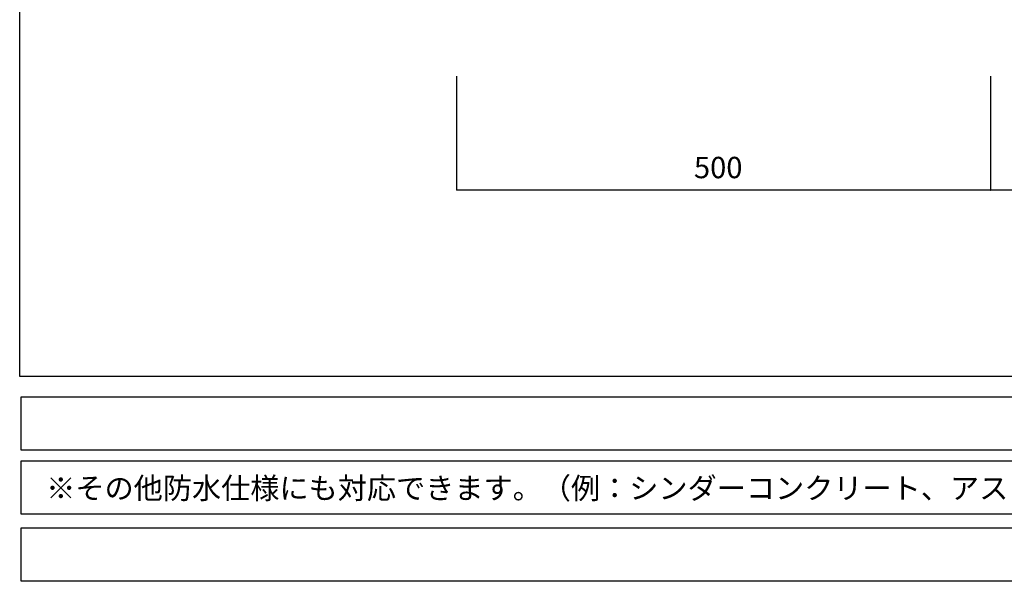
# Model space of a CAD drawing. Extents: x -610 to 603, y -419 to 423.
# Drawn here: x -610 to -333, y -419 to -262 of the extents above; entities that cross this region are included whole.
import ezdxf
from ezdxf.enums import TextEntityAlignment as Align

# ---------------------------------------------------------------- set-up
doc = ezdxf.new("R2010")
doc.units = 0
doc.header["$LTSCALE"] = 15.24
doc.header["$MEASUREMENT"] = 0
for name, color, linetype in [('___', 7, 'CONTINUOUS'), ('___-1', 7, 'CONTINUOUS'), ('____-69', 7, 'CONTINUOUS')]:
    doc.layers.add(name, color=color, linetype=linetype)
doc.styles.add('ゴシック', font='txt')

msp = doc.modelspace()

# ---------------------------------------------------------------- linework, layer by layer
at = {"layer": '___', "color": 3, "linetype": 'Continuous'}
for points in [[(-609.88, 422.75), (602.56, 422.75), (602.56, -361.75), (-609.88, -361.75)], [(-609.88, 422.75), (602.56, 422.75), (602.56, -361.75), (-609.88, -361.75)], [(-609.44, -367.49), (-0.44, -367.49), (-0.44, -382.49), (-609.44, -382.49)], [(-609.44, -385.49), (-0.44, -385.49), (-0.44, -400.49), (-609.44, -400.49)], [(-609.44, -385.49), (-0.44, -385.49), (-0.44, -400.49), (-609.44, -400.49)], [(-609.44, -404.31), (-0.44, -404.31), (-0.44, -419.31), (-609.44, -419.31)]]:
    msp.add_lwpolyline(points, close=True, dxfattribs=at)
at = {"layer": '____-69', "color": 2, "linetype": 'Continuous'}
for p, q in [((-487.25, -277.42), (-487.25, -309.46)), ((-337.25, -277.42), (-337.25, -309.46)), ((-337.25, -277.42), (-337.25, -309.46)), ((-337.25, -309.46), (-487.25, -309.46)), ((-187.25, -309.46), (-337.25, -309.46))]:
    msp.add_line(p, q, dxfattribs=at)
at = {"layer": '____-69', "color": 7, "linetype": 'Continuous'}
for points in [[(-487.22, -309.46), (-487.25, -309.46), (-487.22, -309.46)], [(-337.27, -309.46), (-337.25, -309.46), (-337.27, -309.46)], [(-337.22, -309.46), (-337.25, -309.46), (-337.22, -309.46)]]:
    msp.add_lwpolyline(points, close=True, dxfattribs=at)

# ---------------------------------------------------------------- texts
at = {"layer": '___-1', "color": 3, "linetype": 'Continuous', "style": 'ゴシック'}
msp.add_text('※その他防水仕様にも対応できます。（例：シンダーコンクリート、アスファルト防水面、その他）', height=6, dxfattribs=at).set_placement((-602.43, -390.16), align=Align.TOP_LEFT)
at = {"layer": '____-69', "color": 2, "style": 'ゴシック'}
msp.add_text('500', height=6, dxfattribs=at).set_placement((-420.56, -300.1), align=Align.TOP_LEFT)

doc.saveas('drawing.dxf')
